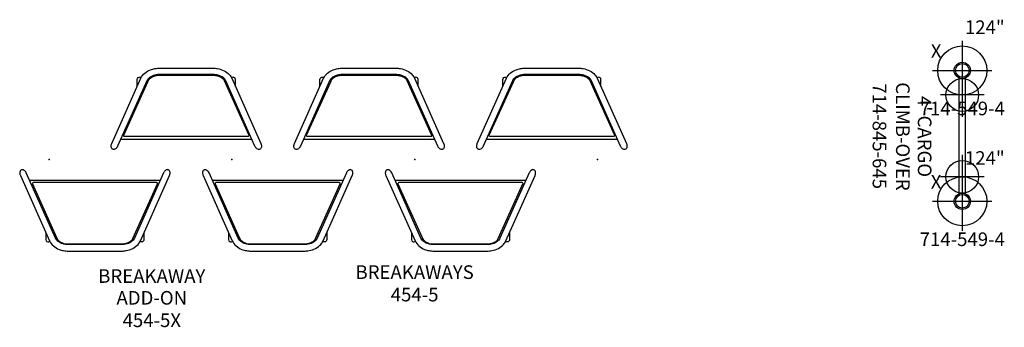
# Model space of a CAD drawing. Extents: x -169 to 1147, y -855 to -169.
# Drawn here: x -100 to 261, y -282 to -169 of the extents above; entities that cross this region are included whole.
import ezdxf
from ezdxf.enums import TextEntityAlignment as Align

# ---------------------------------------------------------------- set-up
doc = ezdxf.new("R2010")
doc.units = 0
doc.header["$MEASUREMENT"] = 0
doc.linetypes.add('CENTER', pattern=[0.6, 0.375, -0.075, 0.075, -0.075])
doc.layers.get('0').update_dxf_attribs({"color": 5, "linetype": 'CONTINUOUS'})
for name, color, linetype in [('2DPOST', 7, 'CONTINUOUS'), ('PARTNO', 7, 'CONTINUOUS'), ('PHASE-1', 6, 'CONTINUOUS'), ('TXT', 7, 'CENTER')]:
    doc.layers.add(name, color=color, linetype=linetype)
doc.layers.add('Ft', color=1, linetype='CONTINUOUS', plot=False)
doc.layers.add('Node', color=7, linetype='CONTINUOUS', plot=False)
doc.styles.add('ROMANS', font='ROMANS.SHX', dxfattribs={"height": 5})
doc.styles.add('SIMPLEX', font='simplex.shx')

# ---------------------------------------------------------------- blocks, each defined once
blk = doc.blocks.new('PARTNO')
at = {"layer": 'TXT', "style": 'ROMANS'}
blk.add_attdef('PARTNO', text='', height=5, dxfattribs=at).set_placement((0, 0), align=Align.CENTER)
blk = doc.blocks.new('23845645')
for p, q in [((45.25, 1.19), (2.75, 1.19)), ((45.25, -1.19), (2.75, -1.19))]:
    blk.add_line(p, q)
for centre, start, end in [((0, 0), 336.682, 23.318), ((48, 0), 156.682, 203.318)]:
    blk.add_arc(centre, 3, start, end)
at = {"layer": 'Ft'}
for p, q in [((9, 8), (9, -8)), ((39, 8), (39, -8)), ((1, 0), (17, 0)), ((31, 0), (47, 0))]:
    blk.add_line(p, q, dxfattribs=at)
for centre in [(9, 0), (39, 0)]:
    blk.add_circle(centre, 6, dxfattribs=at)
at = {"layer": 'Node'}
for p in [(0, 0), (48, 0)]:
    blk.add_point(p, dxfattribs=at)
at = {"layer": 'PARTNO'}
ref = blk.add_blockref('PARTNO', (24.11, -32.86), dxfattribs=at)
ref.add_attrib('PARTNO', '714-845-645', dxfattribs={"height": 5, "style": 'ROMANS'}).set_placement((24.11, -32.86), align=Align.CENTER)
at = {"layer": 'TXT', "style": 'ROMANS'}
for s, p in [("4' CARGO", (24.23, -16.3)), ('CLIMB-OVER', (24.23, -24.3))]:
    blk.add_text(s, height=5, dxfattribs=at).set_placement(p, align=Align.CENTER)
blk = doc.blocks.new('23549400')
at = {"layer": '2DPOST'}
for radius in [3, 2.5]:
    blk.add_circle((0, 0), radius, dxfattribs=at)
at = {"layer": 'Ft'}
for p, q in [((0, 10.89), (0, -10.89)), ((-10.89, 0), (10.89, 0))]:
    blk.add_line(p, q, dxfattribs=at)
blk.add_circle((0, 0), 9, dxfattribs=at)
at = {"layer": 'Node'}
blk.add_point((0, 0), dxfattribs=at)
ref = blk.add_blockref('PARTNO', (0, -16.44), dxfattribs=at)
ref.add_attrib('PARTNO', '714-549-4', dxfattribs={"height": 5, "style": 'SIMPLEX'}).set_placement((0, -16.44), align=Align.CENTER)
at = {"layer": 'Ft', "style": 'SIMPLEX'}
blk.add_text('124"', height=5, dxfattribs=at).set_placement((8.25, 15.23), align=Align.MIDDLE)
blk.add_text('X', height=5, dxfattribs=at).set_placement((-11.55, 4.64))
blk = doc.blocks.new('27454500')
for points in [[(-44.24, 5.43, -0.037534), (-44.09, 5.87), (-33.4, 29.85, -0.10382), (-31.99, 31.7, -0.085035), (-29.88, 32.95, -0.048129), (-28.23, 33.41, -0.045084), (-26.49, 33.57), (-7.01, 33.57, -0.045084), (-5.27, 33.41, -0.073527), (-2.86, 32.6, -0.0901), (-0.95, 31.14, -0.068834), (-0.1, 29.85), (10.59, 5.87, -0.004219), (10.65, 5.71, -0.02224), (10.72, 5.48, -0.046609), (10.8, 5.05, -0.075962), (10.76, 4.52, -0.081702), (10.62, 4.15, -0.103147), (10.36, 3.86, -0.125614), (10.02, 3.72, -0.101014), (9.66, 3.73, -0.099995), (9.18, 3.95, -0.049096), (8.94, 4.15, -0.042911), (8.63, 4.52, -0.035077), (8.42, 4.9), (-2.27, 28.88, 0.024278), (-2.73, 29.57, 0.094671), (-3.95, 30.49, 0.051248), (-5.08, 30.93, 0.067962), (-7.01, 31.2), (-26.49, 31.2, 0.044438), (-27.8, 31.08, 0.047488), (-29.01, 30.74, 0.053036), (-30.03, 30.21, 0.063289), (-30.77, 29.57, 0.078625), (-31.22, 28.88), (-41.92, 4.9)], [(22.76, 5.43, -0.037534), (22.91, 5.87), (33.6, 29.85, -0.10382), (35.01, 31.7, -0.085035), (37.12, 32.95, -0.048129), (38.77, 33.41, -0.045084), (40.51, 33.57), (59.99, 33.57, -0.045084), (61.73, 33.41, -0.073527), (64.14, 32.6, -0.0901), (66.05, 31.14, -0.068834), (66.9, 29.85), (77.59, 5.87, -0.004219), (77.65, 5.71, -0.02224), (77.72, 5.48, -0.046609), (77.8, 5.05, -0.075962), (77.76, 4.52, -0.081702), (77.62, 4.15, -0.103147), (77.36, 3.86, -0.125614), (77.02, 3.72, -0.101014), (76.66, 3.73, -0.099995), (76.18, 3.95, -0.049096), (75.94, 4.15, -0.042911), (75.63, 4.52, -0.035077), (75.42, 4.9), (64.73, 28.88, 0.024278), (64.27, 29.57, 0.094671), (63.05, 30.49, 0.051248), (61.92, 30.93, 0.067962), (59.99, 31.2), (40.51, 31.2, 0.044438), (39.2, 31.08, 0.047488), (37.99, 30.74, 0.053036), (36.97, 30.21, 0.063289), (36.23, 29.57, 0.078625), (35.78, 28.88), (25.08, 4.9)], [(-34.74, 26.84), (-34.74, 29.38, -0.26196), (-34.34, 30.11, -0.206975), (-33.7, 30.2, -0.134346), (-33.32, 29.98, -0.404973)], [(1.24, 26.84), (1.24, 29.38, 0.201529), (0.99, 29.99, 0.191041), (0.42, 30.23, 0.207726), (-0.18, 29.97, 2.351379)], [(32.26, 26.84), (32.26, 29.38, -0.26196), (32.66, 30.11, -0.206975), (33.3, 30.2, -0.134346), (33.68, 29.98, -0.404973)], [(68.24, 26.84), (68.24, 29.38, 0.201529), (67.99, 29.99, 0.191041), (67.42, 30.23, 0.207726), (66.82, 29.97, 2.351379)], [(-41.92, 4.9, -0.078493), (-42.34, 4.25, -0.063844), (-42.68, 3.95, -0.116147), (-43.24, 3.72, -0.135344), (-43.68, 3.76, -0.13763), (-44.04, 4.03, -0.130752), (-44.28, 4.6, -0.099753), (-44.24, 5.43, 1.286211)], [(25.08, 4.9, -0.078493), (24.66, 4.25, -0.063844), (24.32, 3.95, -0.116147), (23.76, 3.72, -0.135344), (23.32, 3.76, -0.13763), (22.96, 4.03, -0.130752), (22.72, 4.6, -0.099753), (22.76, 5.43, 1.286211)], [(-75.42, -4.9, 0.078493), (-75.84, -4.25, 0.063844), (-76.18, -3.95, 0.116147), (-76.74, -3.71, 0.135344), (-77.18, -3.76, 0.13763), (-77.54, -4.02, 0.130752), (-77.78, -4.6, 0.099753), (-77.74, -5.43, -1.286211)], [(-77.74, -5.43, 0.037534), (-77.59, -5.87), (-66.9, -29.85, 0.10382), (-65.49, -31.69, 0.085035), (-63.38, -32.95, 0.048129), (-61.73, -33.41, 0.045084), (-59.99, -33.57), (-40.51, -33.57, 0.045084), (-38.77, -33.41, 0.073527), (-36.36, -32.6, 0.0901), (-34.45, -31.14, 0.068834), (-33.6, -29.85), (-22.91, -5.87, 0.004219), (-22.85, -5.71, 0.02224), (-22.78, -5.48, 0.046609), (-22.7, -5.05, 0.075962), (-22.74, -4.52, 0.081702), (-22.88, -4.14, 0.103147), (-23.14, -3.86, 0.125614), (-23.48, -3.71, 0.101014), (-23.84, -3.73, 0.099995), (-24.32, -3.95, 0.049096), (-24.56, -4.14, 0.042911), (-24.87, -4.52, 0.035077), (-25.08, -4.9), (-35.77, -28.88, -0.024278), (-36.23, -29.57, -0.094671), (-37.45, -30.49, -0.051248), (-38.58, -30.93, -0.067962), (-40.51, -31.19), (-59.99, -31.19, -0.044438), (-61.3, -31.08, -0.047488), (-62.51, -30.74, -0.053036), (-63.53, -30.21, -0.063289), (-64.27, -29.57, -0.078625), (-64.72, -28.88), (-75.42, -4.9)], [(-8.42, -4.9, 0.078493), (-8.84, -4.25, 0.063844), (-9.18, -3.95, 0.116147), (-9.74, -3.71, 0.135344), (-10.18, -3.76, 0.13763), (-10.54, -4.02, 0.130752), (-10.78, -4.6, 0.099753), (-10.74, -5.43, -1.286211)], [(-10.74, -5.43, 0.037534), (-10.59, -5.87), (0.1, -29.85, 0.10382), (1.51, -31.69, 0.085035), (3.62, -32.95, 0.048129), (5.27, -33.41, 0.045084), (7.01, -33.57), (26.49, -33.57, 0.045084), (28.23, -33.41, 0.073527), (30.64, -32.6, 0.0901), (32.55, -31.14, 0.068834), (33.4, -29.85), (44.09, -5.87, 0.004219), (44.15, -5.71, 0.02224), (44.22, -5.48, 0.046609), (44.3, -5.05, 0.075962), (44.26, -4.52, 0.081702), (44.12, -4.14, 0.103147), (43.86, -3.86, 0.125614), (43.52, -3.71, 0.101014), (43.16, -3.73, 0.099995), (42.68, -3.95, 0.049096), (42.44, -4.14, 0.042911), (42.13, -4.52, 0.035077), (41.92, -4.9), (31.23, -28.88, -0.024278), (30.77, -29.57, -0.094671), (29.55, -30.49, -0.051248), (28.42, -30.93, -0.067962), (26.49, -31.19), (7.01, -31.19, -0.044438), (5.7, -31.08, -0.047488), (4.49, -30.74, -0.053036), (3.47, -30.21, -0.063289), (2.73, -29.57, -0.078625), (2.28, -28.88), (-8.42, -4.9)], [(-68.24, -26.84), (-68.24, -29.38, 0.26196), (-67.84, -30.1, 0.206975), (-67.2, -30.2, 0.134346), (-66.82, -29.97, 0.404973)], [(-32.26, -26.84), (-32.26, -29.38, -0.201529), (-32.51, -29.99, -0.191041), (-33.08, -30.22, -0.207726), (-33.68, -29.97, -2.351379)], [(-1.24, -26.84), (-1.24, -29.38, 0.26196), (-0.84, -30.1, 0.206975), (-0.2, -30.2, 0.134346), (0.18, -29.97, 0.404973)], [(34.74, -26.84), (34.74, -29.38, -0.201529), (34.49, -29.99, -0.191041), (33.92, -30.22, -0.207726), (33.32, -29.97, -2.351379)]]:
    blk.add_lwpolyline(points, format="xyb")
for points in [[(-39.23, 8.43, -0.155309), (-39.53, 8.52, -0.155908), (-39.68, 8.72, -0.175368), (-39.68, 8.94), (-30.82, 28.57, -0.145513), (-29.95, 29.85, -0.078945), (-28.67, 30.58, -0.044438), (-27.65, 30.86, -0.045191), (-26.49, 30.97), (-7.01, 30.97, -0.047631), (-5.77, 30.85, -0.051519), (-4.62, 30.49, -0.069638), (-3.55, 29.85, -0.143644), (-2.87, 28.99), (6.17, 8.94, -0.220637), (6.16, 8.68, -0.175679), (5.97, 8.49, -0.111921), (5.72, 8.43)], [(27.77, 8.43, -0.155309), (27.47, 8.52, -0.155908), (27.32, 8.72, -0.175368), (27.32, 8.94), (36.18, 28.57, -0.145513), (37.05, 29.85, -0.078945), (38.33, 30.58, -0.044438), (39.35, 30.86, -0.045191), (40.51, 30.97), (59.99, 30.97, -0.047631), (61.23, 30.85, -0.051519), (62.38, 30.49, -0.069638), (63.45, 29.85, -0.143644), (64.13, 28.99), (73.17, 8.94, -0.220637), (73.16, 8.68, -0.175679), (72.97, 8.49, -0.111921), (72.72, 8.43)], [(-72.73, -8.43, 0.155309), (-73.03, -8.52, 0.155908), (-73.18, -8.72, 0.175368), (-73.18, -8.93), (-64.32, -28.57, 0.145513), (-63.45, -29.85, 0.078945), (-62.17, -30.57, 0.044438), (-61.15, -30.86, 0.045191), (-59.99, -30.96), (-40.51, -30.96, 0.047631), (-39.27, -30.84, 0.051519), (-38.12, -30.49, 0.069638), (-37.05, -29.85, 0.143644), (-36.37, -28.99), (-27.33, -8.93, 0.220637), (-27.34, -8.68, 0.175679), (-27.53, -8.48, 0.111921), (-27.78, -8.43)], [(-5.73, -8.43, 0.155309), (-6.03, -8.52, 0.155908), (-6.18, -8.72, 0.175368), (-6.18, -8.93), (2.68, -28.57, 0.145513), (3.55, -29.85, 0.078945), (4.83, -30.57, 0.044438), (5.85, -30.86, 0.045191), (7.01, -30.96), (26.49, -30.96, 0.047631), (27.73, -30.84, 0.051519), (28.88, -30.49, 0.069638), (29.95, -29.85, 0.143644), (30.63, -28.99), (39.67, -8.93, 0.220637), (39.66, -8.68, 0.175679), (39.47, -8.48, 0.111921), (39.22, -8.43)]]:
    blk.add_lwpolyline(points, format="xyb", close=True)
for points in [[(-40.76, 7.51), (7.26, 7.51)], [(26.24, 7.51), (74.26, 7.51)], [(-74.26, -7.51), (-26.24, -7.51)], [(-7.26, -7.51), (40.76, -7.51)]]:
    blk.add_lwpolyline(points)
at = {"layer": 'Node'}
for p in [(-67, 0), (0, 0), (67, 0)]:
    blk.add_point(p, dxfattribs=at)
at = {"layer": 'PARTNO'}
ref = blk.add_blockref('PARTNO', (-0.05, -52.04), dxfattribs=at)
ref.add_attrib('PARTNO', '454-5', dxfattribs={"height": 5, "style": 'SIMPLEX'}).set_placement((-0.05, -52.04), align=Align.CENTER)
at = {"layer": 'TXT', "style": 'SIMPLEX'}
blk.add_text('BREAKAWAYS', height=5, dxfattribs=at).set_placement((-0.05, -41.95), align=Align.MIDDLE)
blk = doc.blocks.new('274545x0')
for points in [[(-44.24, 5.43, -0.037534), (-44.09, 5.87), (-33.4, 29.85, -0.10382), (-31.99, 31.7, -0.085035), (-29.88, 32.95, -0.048129), (-28.23, 33.41, -0.045084), (-26.49, 33.57), (-7.01, 33.57, -0.045084), (-5.27, 33.41, -0.073527), (-2.86, 32.6, -0.0901), (-0.95, 31.14, -0.068834), (-0.1, 29.85), (10.59, 5.87, -0.004219), (10.65, 5.71, -0.02224), (10.72, 5.48, -0.046609), (10.8, 5.05, -0.075962), (10.76, 4.52, -0.081702), (10.62, 4.15, -0.103147), (10.36, 3.86, -0.125614), (10.02, 3.72, -0.101014), (9.66, 3.73, -0.099995), (9.18, 3.95, -0.049096), (8.94, 4.15, -0.042911), (8.63, 4.52, -0.035077), (8.42, 4.9), (-2.27, 28.88, 0.024278), (-2.73, 29.57, 0.094671), (-3.95, 30.49, 0.051248), (-5.08, 30.93, 0.067962), (-7.01, 31.2), (-26.49, 31.2, 0.044438), (-27.8, 31.08, 0.047488), (-29.01, 30.74, 0.053036), (-30.03, 30.21, 0.063289), (-30.77, 29.57, 0.078625), (-31.22, 28.88), (-41.92, 4.9)], [(-34.74, 26.84), (-34.74, 29.38, -0.26196), (-34.34, 30.11, -0.206975), (-33.7, 30.2, -0.134346), (-33.32, 29.98, -0.404973)], [(1.24, 26.84), (1.24, 29.38, 0.201529), (0.99, 29.99, 0.191041), (0.42, 30.23, 0.207726), (-0.18, 29.97, 2.351379)], [(-41.92, 4.9, -0.078493), (-42.34, 4.25, -0.063844), (-42.68, 3.95, -0.116147), (-43.24, 3.72, -0.135344), (-43.68, 3.76, -0.13763), (-44.04, 4.03, -0.130752), (-44.28, 4.6, -0.099753), (-44.24, 5.43, 1.286211)], [(-75.42, -4.9, 0.078493), (-75.84, -4.25, 0.063844), (-76.18, -3.95, 0.116147), (-76.74, -3.71, 0.135344), (-77.18, -3.76, 0.13763), (-77.54, -4.02, 0.130752), (-77.78, -4.6, 0.099753), (-77.74, -5.43, -1.286211)], [(-77.74, -5.43, 0.037534), (-77.59, -5.87), (-66.9, -29.85, 0.10382), (-65.49, -31.69, 0.085035), (-63.38, -32.95, 0.048129), (-61.73, -33.41, 0.045084), (-59.99, -33.57), (-40.51, -33.57, 0.045084), (-38.77, -33.41, 0.073527), (-36.36, -32.6, 0.0901), (-34.45, -31.14, 0.068834), (-33.6, -29.85), (-22.91, -5.87, 0.004219), (-22.85, -5.71, 0.02224), (-22.78, -5.48, 0.046609), (-22.7, -5.05, 0.075962), (-22.74, -4.52, 0.081702), (-22.88, -4.14, 0.103147), (-23.14, -3.86, 0.125614), (-23.48, -3.71, 0.101014), (-23.84, -3.73, 0.099995), (-24.32, -3.95, 0.049096), (-24.56, -4.14, 0.042911), (-24.87, -4.52, 0.035077), (-25.08, -4.9), (-35.77, -28.88, -0.024278), (-36.23, -29.57, -0.094671), (-37.45, -30.49, -0.051248), (-38.58, -30.93, -0.067962), (-40.51, -31.19), (-59.99, -31.19, -0.044438), (-61.3, -31.08, -0.047488), (-62.51, -30.74, -0.053036), (-63.53, -30.21, -0.063289), (-64.27, -29.57, -0.078625), (-64.72, -28.88), (-75.42, -4.9)], [(-68.24, -26.84), (-68.24, -29.38, 0.26196), (-67.84, -30.1, 0.206975), (-67.2, -30.2, 0.134346), (-66.82, -29.97, 0.404973)], [(-32.26, -26.84), (-32.26, -29.38, -0.201529), (-32.51, -29.99, -0.191041), (-33.08, -30.22, -0.207726), (-33.68, -29.97, -2.351379)]]:
    blk.add_lwpolyline(points, format="xyb")
for points in [[(-39.23, 8.43, -0.155309), (-39.53, 8.52, -0.155908), (-39.68, 8.72, -0.175368), (-39.68, 8.94), (-30.82, 28.57, -0.145513), (-29.95, 29.85, -0.078945), (-28.67, 30.58, -0.044438), (-27.65, 30.86, -0.045191), (-26.49, 30.97), (-7.01, 30.97, -0.047631), (-5.77, 30.85, -0.051519), (-4.62, 30.49, -0.069638), (-3.55, 29.85, -0.143644), (-2.87, 28.99), (6.17, 8.94, -0.220637), (6.16, 8.68, -0.175679), (5.97, 8.49, -0.111921), (5.72, 8.43)], [(-72.73, -8.43, 0.155309), (-73.03, -8.52, 0.155908), (-73.18, -8.72, 0.175368), (-73.18, -8.93), (-64.32, -28.57, 0.145513), (-63.45, -29.85, 0.078945), (-62.17, -30.57, 0.044438), (-61.15, -30.86, 0.045191), (-59.99, -30.96), (-40.51, -30.96, 0.047631), (-39.27, -30.84, 0.051519), (-38.12, -30.49, 0.069638), (-37.05, -29.85, 0.143644), (-36.37, -28.99), (-27.33, -8.93, 0.220637), (-27.34, -8.68, 0.175679), (-27.53, -8.48, 0.111921), (-27.78, -8.43)]]:
    blk.add_lwpolyline(points, format="xyb", close=True)
for points in [[(-40.76, 7.51), (7.26, 7.51)], [(-74.26, -7.51), (-26.24, -7.51)]]:
    blk.add_lwpolyline(points)
at = {"layer": 'Node'}
for p in [(-67, 0), (0, 0)]:
    blk.add_point(p, dxfattribs=at)
at = {"layer": 'PARTNO'}
ref = blk.add_blockref('PARTNO', (-29.4, -61.46), dxfattribs=at)
ref.add_attrib('PARTNO', '454-5X', dxfattribs={"height": 5, "style": 'SIMPLEX'}).set_placement((-29.4, -61.46), align=Align.CENTER)
at = {"layer": 'TXT', "style": 'SIMPLEX'}
for s, p in [('BREAKAWAY', (-29.4, -43.38)), ('ADD-ON', (-29.4, -51.38))]:
    blk.add_text(s, height=5, dxfattribs=at).set_placement(p, align=Align.MIDDLE)

msp = doc.modelspace()

# ---------------------------------------------------------------- block references
at = {"layer": 'PHASE-1'}
for name, p in [('23549400', (245.4, -187.62)), ('274545x0', (-22.31, -220.32)), ('27454500', (44.69, -220.32)), ('23549400', (245.4, -235.62))]:
    msp.add_blockref(name, p, dxfattribs=at)
at = {"layer": 'PHASE-1', "rotation": 270}
msp.add_blockref('23845645', (245.4, -187.62), dxfattribs=at)

doc.saveas('drawing.dxf')
